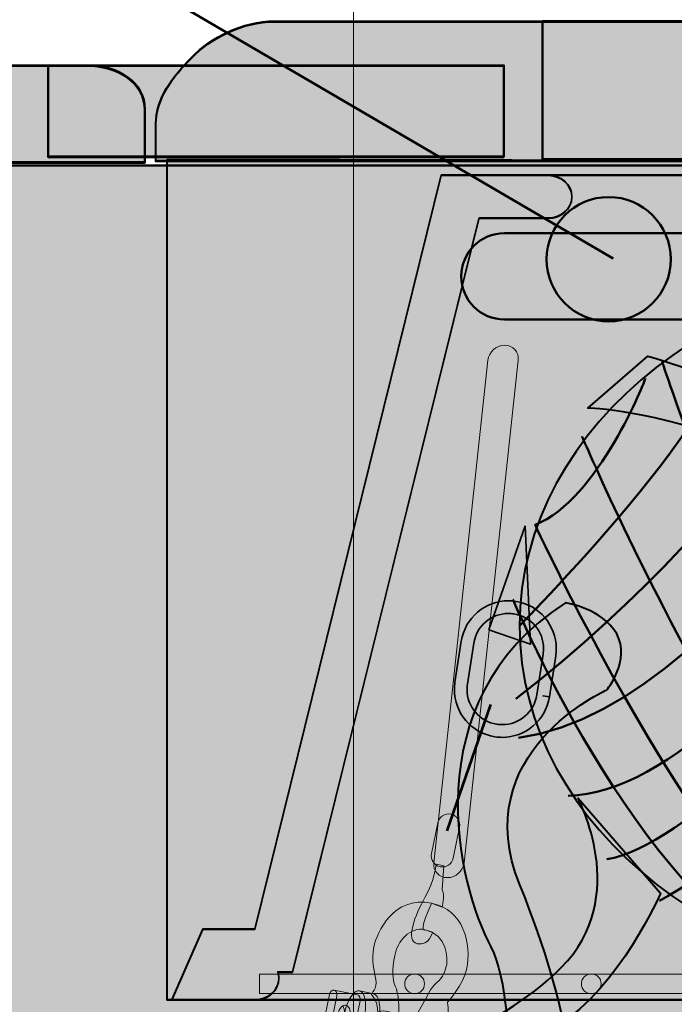
# Model space of a CAD drawing. Units: inches. Extents: x -123 to 718, y -2469 to 3310.
# Drawn here: x 64 to 92, y 242 to 284 of the extents above; entities that cross this region are included whole.
import ezdxf

# ---------------------------------------------------------------- set-up
doc = ezdxf.new("R2010")
doc.units = ezdxf.units.IN
doc.header["$MEASUREMENT"] = 0
doc.layers.add('Calque 1', color=7, linetype='Continuous')

# ---------------------------------------------------------------- blocks, each defined once
blk = doc.blocks.new('block 33')
at = {"layer": 'Calque 1', "true_color": 0x969698}
h = blk.add_hatch(color=252, dxfattribs=at)
h.dxf.hatch_style = 2
h.paths.add_polyline_path([(135.922, 242.586), (134.601, 245.596), (132.388, 245.596), (124.446, 277.675), (119.887, 277.675), (86.609, 277.675), (82.049, 277.675), (74.107, 245.596), (71.895, 245.596), (70.574, 242.586)])
at = {"layer": 'Calque 1', "true_color": 0x5f6062}
h = blk.add_hatch(color=251, dxfattribs=at)
h.dxf.hatch_style = 2
edge = h.paths.add_edge_path()
edge.add_spline(control_points=[(70.574, 242.586), (70.574, 242.586), (71.895, 245.596), (71.895, 245.596), (71.895, 245.596), (74.107, 245.596), (74.107, 245.596), (74.107, 245.596), (82.049, 277.675), (82.049, 277.675), (82.049, 277.675), (86.609, 277.675), (86.609, 277.675), (86.609, 277.675), (86.609, 277.674), (86.609, 277.674), (87.161, 277.674), (87.609, 277.266), (87.609, 276.762), (87.609, 276.762), (87.609, 276.762), (87.609, 276.762), (87.609, 276.259), (87.161, 275.85), (86.609, 275.85), (86.609, 275.85), (86.609, 275.85), (86.609, 275.85), (86.609, 275.85), (83.655, 275.85), (83.655, 275.85), (83.655, 275.85), (75.714, 243.772), (75.714, 243.772), (75.714, 243.772), (75.085, 243.772), (75.085, 243.772), (75.115, 243.686), (75.131, 243.594), (75.131, 243.498), (75.131, 243.498), (75.131, 243.498), (75.131, 243.498), (75.131, 242.995), (74.683, 242.586), (74.131, 242.586), (74.131, 242.586), (74.131, 242.586), (74.131, 242.586), (74.131, 242.586), (70.574, 242.586), (70.574, 242.586), (70.574, 242.586), (70.574, 242.586), (70.574, 242.586)], knot_values=[0, 0, 0, 0, 1, 1, 1, 2, 2, 2, 3, 3, 3, 4, 4, 4, 5, 5, 5, 6, 6, 6, 7, 7, 7, 8, 8, 8, 9, 9, 9, 10, 10, 10, 11, 11, 11, 12, 12, 12, 13, 13, 13, 14, 14, 14, 15, 15, 15, 16, 16, 16, 17, 17, 17, 18, 18, 18, 18], degree=3, periodic=1)
at = {"layer": 'Calque 1', "color": 250, "lineweight": 35, "true_color": 0x1a171b}
blk.add_lwpolyline([(135.922, 242.586), (134.601, 245.596), (132.388, 245.596), (124.446, 277.675), (119.887, 277.675), (86.609, 277.675), (82.049, 277.675), (74.107, 245.596), (71.895, 245.596), (70.574, 242.586), (135.922, 242.586)], dxfattribs=at)
blk.add_open_spline([(70.574, 242.586), (70.574, 242.586), (71.895, 245.596), (71.895, 245.596), (71.895, 245.596), (74.107, 245.596), (74.107, 245.596), (74.107, 245.596), (82.049, 277.675), (82.049, 277.675), (82.049, 277.675), (86.609, 277.675), (86.609, 277.675), (86.609, 277.675), (86.609, 277.674), (86.609, 277.674), (87.161, 277.674), (87.609, 277.266), (87.609, 276.762), (87.609, 276.762), (87.609, 276.762), (87.609, 276.762), (87.609, 276.259), (87.161, 275.85), (86.609, 275.85), (86.609, 275.85), (86.609, 275.85), (86.609, 275.85), (86.609, 275.85), (83.655, 275.85), (83.655, 275.85), (83.655, 275.85), (75.714, 243.772), (75.714, 243.772), (75.714, 243.772), (75.085, 243.772), (75.085, 243.772), (75.115, 243.686), (75.131, 243.594), (75.131, 243.498), (75.131, 243.498), (75.131, 243.498), (75.131, 243.498), (75.131, 242.995), (74.683, 242.586), (74.131, 242.586), (74.131, 242.586), (74.131, 242.586), (74.131, 242.586), (74.131, 242.586), (70.574, 242.586), (70.574, 242.586), (70.574, 242.586), (70.574, 242.586), (70.574, 242.586)], degree=3, knots=[0, 0, 0, 0, 1, 1, 1, 2, 2, 2, 3, 3, 3, 4, 4, 4, 5, 5, 5, 6, 6, 6, 7, 7, 7, 8, 8, 8, 9, 9, 9, 10, 10, 10, 11, 11, 11, 12, 12, 12, 13, 13, 13, 14, 14, 14, 15, 15, 15, 16, 16, 16, 17, 17, 17, 18, 18, 18, 18], dxfattribs=at)
blk = doc.blocks.new('block 34')
at = {"layer": 'Calque 1', "true_color": 0x969698}
h = blk.add_hatch(color=252, dxfattribs=at)
h.dxf.hatch_style = 2
h.paths.add_polyline_path([(135.92, 242.559), (134.599, 245.569), (132.386, 245.569), (124.445, 277.648), (119.885, 277.648), (86.607, 277.648), (82.047, 277.648), (74.106, 245.569), (71.893, 245.569), (70.572, 242.559)])
at = {"layer": 'Calque 1', "true_color": 0x5f6062}
h = blk.add_hatch(color=251, dxfattribs=at)
h.dxf.hatch_style = 2
edge = h.paths.add_edge_path()
edge.add_spline(control_points=[(70.572, 242.559), (70.572, 242.559), (71.893, 245.569), (71.893, 245.569), (71.893, 245.569), (74.106, 245.569), (74.106, 245.569), (74.106, 245.569), (82.047, 277.648), (82.047, 277.648), (82.047, 277.648), (86.607, 277.648), (86.607, 277.648), (86.607, 277.648), (86.607, 277.647), (86.607, 277.647), (87.159, 277.647), (87.607, 277.238), (87.607, 276.735), (87.607, 276.735), (87.607, 276.735), (87.607, 276.735), (87.607, 276.231), (87.159, 275.823), (86.607, 275.823), (86.607, 275.823), (86.607, 275.823), (86.607, 275.823), (86.607, 275.823), (83.653, 275.823), (83.653, 275.823), (83.653, 275.823), (75.712, 243.745), (75.712, 243.745), (75.712, 243.745), (75.083, 243.745), (75.083, 243.745), (75.113, 243.658), (75.129, 243.566), (75.129, 243.471), (75.129, 243.471), (75.129, 243.471), (75.129, 243.471), (75.129, 242.968), (74.681, 242.559), (74.13, 242.559), (74.13, 242.559), (74.13, 242.559), (74.13, 242.559), (74.13, 242.559), (70.572, 242.559), (70.572, 242.559), (70.572, 242.559), (70.572, 242.559), (70.572, 242.559)], knot_values=[0, 0, 0, 0, 1, 1, 1, 2, 2, 2, 3, 3, 3, 4, 4, 4, 5, 5, 5, 6, 6, 6, 7, 7, 7, 8, 8, 8, 9, 9, 9, 10, 10, 10, 11, 11, 11, 12, 12, 12, 13, 13, 13, 14, 14, 14, 15, 15, 15, 16, 16, 16, 17, 17, 17, 18, 18, 18, 18], degree=3, periodic=1)
at = {"layer": 'Calque 1', "color": 250, "lineweight": 35, "true_color": 0x1a171b}
blk.add_lwpolyline([(135.92, 242.559), (134.599, 245.569), (132.386, 245.569), (124.445, 277.648), (119.885, 277.648), (86.607, 277.648), (82.047, 277.648), (74.106, 245.569), (71.893, 245.569), (70.572, 242.559), (135.92, 242.559)], dxfattribs=at)
blk.add_open_spline([(70.572, 242.559), (70.572, 242.559), (71.893, 245.569), (71.893, 245.569), (71.893, 245.569), (74.106, 245.569), (74.106, 245.569), (74.106, 245.569), (82.047, 277.648), (82.047, 277.648), (82.047, 277.648), (86.607, 277.648), (86.607, 277.648), (86.607, 277.648), (86.607, 277.647), (86.607, 277.647), (87.159, 277.647), (87.607, 277.238), (87.607, 276.735), (87.607, 276.735), (87.607, 276.735), (87.607, 276.735), (87.607, 276.231), (87.159, 275.823), (86.607, 275.823), (86.607, 275.823), (86.607, 275.823), (86.607, 275.823), (86.607, 275.823), (83.653, 275.823), (83.653, 275.823), (83.653, 275.823), (75.712, 243.745), (75.712, 243.745), (75.712, 243.745), (75.083, 243.745), (75.083, 243.745), (75.113, 243.658), (75.129, 243.566), (75.129, 243.471), (75.129, 243.471), (75.129, 243.471), (75.129, 243.471), (75.129, 242.968), (74.681, 242.559), (74.13, 242.559), (74.13, 242.559), (74.13, 242.559), (74.13, 242.559), (74.13, 242.559), (70.572, 242.559), (70.572, 242.559), (70.572, 242.559), (70.572, 242.559), (70.572, 242.559)], degree=3, knots=[0, 0, 0, 0, 1, 1, 1, 2, 2, 2, 3, 3, 3, 4, 4, 4, 5, 5, 5, 6, 6, 6, 7, 7, 7, 8, 8, 8, 9, 9, 9, 10, 10, 10, 11, 11, 11, 12, 12, 12, 13, 13, 13, 14, 14, 14, 15, 15, 15, 16, 16, 16, 17, 17, 17, 18, 18, 18, 18], dxfattribs=at)
blk = doc.blocks.new('block 71')
at = {"layer": 'Calque 1', "color": 252, "lineweight": 50, "true_color": 0xa09890}
for points in [[(121.556, 249.498), (106.504, 261.61), (108.856, 274.193), (108.856, 274.193), (108.856, 274.193), (95.92, 251.38), (87.453, 251.262)], [(90.746, 269.018), (90.746, 269.018), (88.747, 263.844), (86.042, 262.786), (86.042, 262.786), (95.45, 242.56), (101.095, 243.266)], [(96.861, 244.324), (96.861, 244.324), (126.301, 261.874), (121.871, 267.504), (121.871, 267.504), (123.202, 261.845), (124.848, 261.963)]]:
    blk.add_open_spline(points, degree=3, knots=[0, 0, 0, 0, 1, 1, 1, 2, 2, 2, 2], dxfattribs=at)
for points in [[(104.387, 273.604), (104.387, 273.604), (95.097, 255.025), (85.337, 253.731)], [(103.211, 273.957), (103.211, 273.957), (104.857, 258.082), (119.439, 247.264)], [(123.437, 251.615), (123.437, 251.615), (110.855, 263.139), (112.031, 273.252)], [(100.389, 273.134), (100.389, 273.134), (96.273, 263.962), (85.22, 255.378)], [(112.971, 272.781), (112.971, 272.781), (95.568, 249.616), (89.1, 248.557)], [(115.559, 245.265), (115.559, 245.265), (96.626, 267.96), (99.331, 272.546)], [(124.848, 255.26), (124.848, 255.26), (114.03, 263.609), (115.441, 272.076)], [(95.567, 271.018), (95.332, 271.253), (106.151, 245.97), (113.206, 244.089)], [(93.647, 271.047), (96.313, 269.548), (85.381, 258.494), (85.381, 258.494)], [(116.97, 271.018), (116.97, 271.018), (99.095, 250.909), (91.334, 246.793)], [(117.91, 270.547), (117.91, 270.547), (120.732, 258.553), (125.201, 259.376)], [(91.452, 269.724), (91.452, 269.724), (101.917, 237.974), (109.796, 243.383)], [(93.569, 245.5), (93.569, 245.5), (125.201, 263.844), (119.909, 269.136)], [(88.042, 266.549), (88.042, 266.549), (98.742, 241.502), (105.798, 243.266)], [(100.389, 243.266), (100.389, 243.266), (125.436, 257.847), (124.025, 264.079)], [(105.798, 243.266), (105.798, 243.266), (125.789, 254.554), (125.201, 260.669)], [(85.102, 259.611), (85.102, 259.611), (90.981, 245.618), (97.802, 243.854)], [(110.267, 243.266), (110.267, 243.266), (124.495, 250.791), (125.201, 256.436)]]:
    blk.add_open_spline(points, degree=3, dxfattribs=at)
blk = doc.blocks.new('block 70')
at = {"layer": 'Calque 1', "color": 250, "lineweight": 40, "true_color": 0x1a171b}
blk.add_open_spline([(125.23, 258.494), (125.23, 249.899), (116.31, 242.932), (105.305, 242.932), (94.301, 242.932), (85.381, 249.899), (85.381, 258.494), (85.381, 267.089), (94.301, 274.056), (105.305, 274.056), (116.31, 274.056), (125.23, 267.089), (125.23, 258.494)], degree=3, knots=[0, 0, 0, 0, 1, 1, 1, 2, 2, 2, 3, 3, 3, 4, 4, 4, 4], dxfattribs=at)
at = {"layer": 'Calque 1'}
blk.add_blockref('block 71', (0, 0), dxfattribs=at)
blk = doc.blocks.new('block 73')
at = {"layer": 'Calque 1', "true_color": 0x707576}
h = blk.add_hatch(color=8, dxfattribs=at)
h.dxf.hatch_style = 2
edge = h.paths.add_edge_path()
edge.add_spline(control_points=[(81.631, 248.797), (81.578, 248.542), (81.741, 248.293), (81.996, 248.24), (81.996, 248.24), (81.996, 248.24), (81.996, 248.24), (82.251, 248.188), (82.5, 248.351), (82.553, 248.606), (82.553, 248.606), (82.825, 249.918), (82.825, 249.918), (82.878, 250.172), (82.715, 250.422), (82.46, 250.475), (82.46, 250.475), (82.46, 250.475), (82.46, 250.475), (82.206, 250.528), (81.956, 250.364), (81.903, 250.11), (81.903, 250.11), (81.631, 248.797), (81.631, 248.797)], knot_values=[0, 0, 0, 0, 1, 1, 1, 2, 2, 2, 3, 3, 3, 4, 4, 4, 5, 5, 5, 6, 6, 6, 7, 7, 7, 8, 8, 8, 8], degree=3, periodic=1)
at = {"layer": 'Calque 1', "true_color": 0x1a171b}
h = blk.add_hatch(color=250, dxfattribs=at)
h.dxf.hatch_style = 2
edge = h.paths.add_edge_path()
edge.add_spline(control_points=[(81.834, 248.348), (81.834, 248.348), (81.765, 247.659), (81.354, 246.931), (80.944, 246.203), (80.488, 245.076), (81.02, 244.966), (81.552, 244.855), (81.677, 245.458), (81.677, 245.458), (81.677, 245.458), (81.365, 245.56), (81.365, 245.56), (81.365, 245.56), (81.079, 245.377), (81.492, 246.348), (81.637, 246.687), (81.637, 246.687), (81.637, 246.687), (81.637, 246.687), (82.083, 246.521), (82.083, 246.521), (82.083, 246.521), (82.214, 246.974), (82.088, 247.259), (82.088, 247.259), (82.153, 248.282), (82.153, 248.282), (82.153, 248.282), (81.834, 248.348), (81.834, 248.348)], knot_values=[0, 0, 0, 0, 1, 1, 1, 2, 2, 2, 3, 3, 3, 4, 4, 4, 5, 5, 5, 6, 6, 6, 7, 7, 7, 8, 8, 8, 9, 9, 9, 10, 10, 10, 10], degree=3, periodic=1)
at = {"layer": 'Calque 1', "true_color": 0x616663}
h = blk.add_hatch(color=251, dxfattribs=at)
h.dxf.hatch_style = 2
edge = h.paths.add_edge_path()
edge.add_spline(control_points=[(81.365, 245.56), (80.691, 245.7), (80.19, 245.064), (80.064, 244.461), (79.939, 243.858), (79.965, 243.446), (80.091, 243.161), (80.216, 242.876), (80.311, 242.264), (80.186, 241.662), (80.061, 241.059), (79.528, 240.096), (78.89, 240.229), (78.57, 240.296), (78.417, 240.774), (78.417, 240.774), (78.417, 240.774), (79.165, 241.023), (79.313, 241.732), (79.46, 242.441), (79.058, 242.821), (79.058, 242.821), (79.058, 242.821), (79.329, 243.06), (79.261, 243.444), (79.193, 243.828), (79.054, 244.227), (79.179, 244.83), (79.304, 245.433), (80.005, 247.026), (81.637, 246.687), (82.984, 246.408), (83.357, 244.998), (83.122, 243.864), (82.989, 243.225), (82.316, 242.477), (82.316, 242.477), (82.316, 242.477), (82.403, 241.83), (82.249, 241.085), (82.094, 240.34), (81.5, 239.798), (81.145, 239.871), (80.554, 239.994), (80.663, 240.754), (80.663, 240.754), (80.663, 240.754), (81.334, 240.554), (81.459, 241.157), (81.573, 241.708), (80.942, 241.828), (80.942, 241.828), (80.942, 241.828), (81.379, 242.598), (81.379, 242.598), (81.379, 242.598), (81.596, 243.107), (81.86, 243.311), (82.125, 243.516), (82.234, 243.863), (82.278, 244.076), (82.322, 244.288), (82.323, 245.361), (81.365, 245.56)], knot_values=[0, 0, 0, 0, 1, 1, 1, 2, 2, 2, 3, 3, 3, 4, 4, 4, 5, 5, 5, 6, 6, 6, 7, 7, 7, 8, 8, 8, 9, 9, 9, 10, 10, 10, 11, 11, 11, 12, 12, 12, 13, 13, 13, 14, 14, 14, 15, 15, 15, 16, 16, 16, 17, 17, 17, 18, 18, 18, 19, 19, 19, 20, 20, 20, 21, 21, 21, 21], degree=3, periodic=1)
at = {"layer": 'Calque 1', "true_color": 0x5a2e24}
h = blk.add_hatch(color=29, dxfattribs=at)
h.dxf.hatch_style = 2
edge = h.paths.add_edge_path()
edge.add_spline(control_points=[(77.016, 241.494), (76.99, 241.369), (77.038, 241.254), (77.124, 241.236), (77.124, 241.236), (77.124, 241.236), (77.124, 241.236), (77.21, 241.218), (77.3, 241.305), (77.326, 241.43), (77.326, 241.43), (77.597, 242.733), (77.597, 242.733), (77.623, 242.858), (77.574, 242.974), (77.489, 242.991), (77.489, 242.991), (77.489, 242.991), (77.489, 242.991), (77.403, 243.009), (77.312, 242.923), (77.287, 242.798), (77.287, 242.798), (77.016, 241.494), (77.016, 241.494)], knot_values=[0, 0, 0, 0, 1, 1, 1, 2, 2, 2, 3, 3, 3, 4, 4, 4, 5, 5, 5, 6, 6, 6, 7, 7, 7, 8, 8, 8, 8], degree=3, periodic=1)
h = blk.add_hatch(color=29, dxfattribs=at)
h.dxf.hatch_style = 2
edge = h.paths.add_edge_path()
edge.add_spline(control_points=[(77.922, 241.984), (77.8, 241.396), (77.892, 240.88), (78.127, 240.831), (78.362, 240.782), (78.651, 241.219), (78.773, 241.807), (78.895, 242.395), (78.804, 242.91), (78.569, 242.959), (78.334, 243.008), (78.044, 242.572), (77.922, 241.984)], knot_values=[0, 0, 0, 0, 1, 1, 1, 2, 2, 2, 3, 3, 3, 4, 4, 4, 4], degree=3, periodic=1)
at = {"layer": 'Calque 1', "true_color": 0x953f2c}
h = blk.add_hatch(color=17, dxfattribs=at)
h.dxf.hatch_style = 2
edge = h.paths.add_edge_path()
edge.add_spline(control_points=[(77.124, 241.236), (77.21, 241.218), (77.3, 241.305), (77.326, 241.43), (77.326, 241.43), (77.597, 242.733), (77.597, 242.733), (77.623, 242.858), (77.574, 242.974), (77.489, 242.991), (77.489, 242.991), (78.482, 242.785), (78.482, 242.785), (78.482, 242.785), (78.482, 242.785), (78.482, 242.785), (78.567, 242.767), (78.616, 242.652), (78.59, 242.527), (78.59, 242.527), (78.319, 241.224), (78.319, 241.224), (78.293, 241.099), (78.203, 241.012), (78.117, 241.03), (78.117, 241.03), (78.117, 241.03), (78.117, 241.03), (78.117, 241.03), (77.124, 241.236), (77.124, 241.236)], knot_values=[0, 0, 0, 0, 1, 1, 1, 2, 2, 2, 3, 3, 3, 4, 4, 4, 5, 5, 5, 6, 6, 6, 7, 7, 7, 8, 8, 8, 9, 9, 9, 10, 10, 10, 10], degree=3, periodic=1)
edge = h.paths.add_edge_path()
edge.add_spline(control_points=[(77.739, 241.718), (77.82, 241.765), (77.888, 241.864), (77.914, 241.988), (77.941, 242.118), (77.913, 242.242), (77.851, 242.316), (77.77, 242.269), (77.702, 242.171), (77.676, 242.046), (77.649, 241.915), (77.677, 241.792), (77.739, 241.718)], knot_values=[0, 0, 0, 0, 1, 1, 1, 2, 2, 2, 3, 3, 3, 4, 4, 4, 4], degree=3, periodic=1)
h = blk.add_hatch(color=17, dxfattribs=at)
h.dxf.hatch_style = 2
edge = h.paths.add_edge_path()
edge.add_spline(control_points=[(78.73, 240.706), (78.965, 240.657), (79.254, 241.094), (79.376, 241.682), (79.498, 242.27), (79.406, 242.785), (79.171, 242.834), (79.171, 242.834), (78.569, 242.959), (78.569, 242.959), (78.804, 242.91), (78.895, 242.395), (78.773, 241.807), (78.651, 241.219), (78.362, 240.782), (78.127, 240.831), (78.127, 240.831), (78.73, 240.706), (78.73, 240.706)], knot_values=[0, 0, 0, 0, 1, 1, 1, 2, 2, 2, 3, 3, 3, 4, 4, 4, 5, 5, 5, 6, 6, 6, 6], degree=3, periodic=1)
at = {"layer": 'Calque 1', "true_color": 0x66261b}
h = blk.add_hatch(color=19, dxfattribs=at)
h.dxf.hatch_style = 2
edge = h.paths.add_edge_path()
edge.add_spline(control_points=[(77.914, 241.988), (77.941, 242.118), (77.913, 242.242), (77.851, 242.316), (77.894, 242.341), (77.941, 242.352), (77.987, 242.343), (78.12, 242.315), (78.194, 242.138), (78.155, 241.947), (78.115, 241.756), (77.976, 241.623), (77.844, 241.651), (77.802, 241.659), (77.767, 241.684), (77.739, 241.718), (77.82, 241.765), (77.888, 241.864), (77.914, 241.988)], knot_values=[0, 0, 0, 0, 1, 1, 1, 2, 2, 2, 3, 3, 3, 4, 4, 4, 5, 5, 5, 6, 6, 6, 6], degree=3, periodic=1)
h = blk.add_hatch(color=19, dxfattribs=at)
h.dxf.hatch_style = 2
edge = h.paths.add_edge_path()
edge.add_spline(control_points=[(79.065, 241.655), (79.003, 241.355), (79.175, 241.066), (79.449, 241.009), (79.449, 241.009), (80.912, 240.705), (80.912, 240.705), (81.186, 240.648), (81.459, 240.845), (81.521, 241.144), (81.521, 241.144), (81.521, 241.144), (81.521, 241.144), (81.583, 241.444), (81.411, 241.733), (81.137, 241.79), (81.137, 241.79), (79.674, 242.094), (79.674, 242.094), (79.4, 242.151), (79.127, 241.954), (79.065, 241.655), (79.065, 241.655), (79.065, 241.655), (79.065, 241.655)], knot_values=[0, 0, 0, 0, 1, 1, 1, 2, 2, 2, 3, 3, 3, 4, 4, 4, 5, 5, 5, 6, 6, 6, 7, 7, 7, 8, 8, 8, 8], degree=3, periodic=1)
at = {"layer": 'Calque 1', "lineweight": 0}
for points, knots in [([(81.631, 248.797), (81.578, 248.542), (81.741, 248.293), (81.996, 248.24), (81.996, 248.24), (81.996, 248.24), (81.996, 248.24), (82.251, 248.188), (82.5, 248.351), (82.553, 248.606), (82.553, 248.606), (82.825, 249.918), (82.825, 249.918), (82.878, 250.172), (82.715, 250.422), (82.46, 250.475), (82.46, 250.475), (82.46, 250.475), (82.46, 250.475), (82.206, 250.528), (81.956, 250.364), (81.903, 250.11), (81.903, 250.11), (81.631, 248.797), (81.631, 248.797)], [0, 0, 0, 0, 1, 1, 1, 2, 2, 2, 3, 3, 3, 4, 4, 4, 5, 5, 5, 6, 6, 6, 7, 7, 7, 8, 8, 8, 8]), ([(81.834, 248.348), (81.834, 248.348), (81.765, 247.659), (81.354, 246.931), (80.944, 246.203), (80.488, 245.076), (81.02, 244.966), (81.552, 244.855), (81.677, 245.458), (81.677, 245.458), (81.677, 245.458), (81.365, 245.56), (81.365, 245.56), (81.365, 245.56), (81.079, 245.377), (81.492, 246.348), (81.637, 246.687), (81.637, 246.687), (81.637, 246.687), (81.637, 246.687), (82.083, 246.521), (82.083, 246.521), (82.083, 246.521), (82.214, 246.974), (82.088, 247.259), (82.088, 247.259), (82.153, 248.282), (82.153, 248.282), (82.153, 248.282), (81.834, 248.348), (81.834, 248.348)], [0, 0, 0, 0, 1, 1, 1, 2, 2, 2, 3, 3, 3, 4, 4, 4, 5, 5, 5, 6, 6, 6, 7, 7, 7, 8, 8, 8, 9, 9, 9, 10, 10, 10, 10]), ([(81.365, 245.56), (80.691, 245.7), (80.19, 245.064), (80.064, 244.461), (79.939, 243.858), (79.965, 243.446), (80.091, 243.161), (80.216, 242.876), (80.311, 242.264), (80.186, 241.662), (80.061, 241.059), (79.528, 240.096), (78.89, 240.229), (78.57, 240.296), (78.417, 240.774), (78.417, 240.774), (78.417, 240.774), (79.165, 241.023), (79.313, 241.732), (79.46, 242.441), (79.058, 242.821), (79.058, 242.821), (79.058, 242.821), (79.329, 243.06), (79.261, 243.444), (79.193, 243.828), (79.054, 244.227), (79.179, 244.83), (79.304, 245.433), (80.005, 247.026), (81.637, 246.687), (82.984, 246.408), (83.357, 244.998), (83.122, 243.864), (82.989, 243.225), (82.316, 242.477), (82.316, 242.477), (82.316, 242.477), (82.403, 241.83), (82.249, 241.085), (82.094, 240.34), (81.5, 239.798), (81.145, 239.871), (80.554, 239.994), (80.663, 240.754), (80.663, 240.754), (80.663, 240.754), (81.334, 240.554), (81.459, 241.157), (81.573, 241.708), (80.942, 241.828), (80.942, 241.828), (80.942, 241.828), (81.379, 242.598), (81.379, 242.598), (81.379, 242.598), (81.596, 243.107), (81.86, 243.311), (82.125, 243.516), (82.234, 243.863), (82.278, 244.076), (82.322, 244.288), (82.323, 245.361), (81.365, 245.56)], [0, 0, 0, 0, 1, 1, 1, 2, 2, 2, 3, 3, 3, 4, 4, 4, 5, 5, 5, 6, 6, 6, 7, 7, 7, 8, 8, 8, 9, 9, 9, 10, 10, 10, 11, 11, 11, 12, 12, 12, 13, 13, 13, 14, 14, 14, 15, 15, 15, 16, 16, 16, 17, 17, 17, 18, 18, 18, 19, 19, 19, 20, 20, 20, 21, 21, 21, 21]), ([(77.016, 241.494), (76.99, 241.369), (77.038, 241.254), (77.124, 241.236), (77.124, 241.236), (77.124, 241.236), (77.124, 241.236), (77.21, 241.218), (77.3, 241.305), (77.326, 241.43), (77.326, 241.43), (77.597, 242.733), (77.597, 242.733), (77.623, 242.858), (77.574, 242.974), (77.489, 242.991), (77.489, 242.991), (77.489, 242.991), (77.489, 242.991), (77.403, 243.009), (77.312, 242.923), (77.287, 242.798), (77.287, 242.798), (77.016, 241.494), (77.016, 241.494)], [0, 0, 0, 0, 1, 1, 1, 2, 2, 2, 3, 3, 3, 4, 4, 4, 5, 5, 5, 6, 6, 6, 7, 7, 7, 8, 8, 8, 8]), ([(77.922, 241.984), (77.8, 241.396), (77.892, 240.88), (78.127, 240.831), (78.362, 240.782), (78.651, 241.219), (78.773, 241.807), (78.895, 242.395), (78.804, 242.91), (78.569, 242.959), (78.334, 243.008), (78.044, 242.572), (77.922, 241.984)], [0, 0, 0, 0, 1, 1, 1, 2, 2, 2, 3, 3, 3, 4, 4, 4, 4]), ([(77.124, 241.236), (77.21, 241.218), (77.3, 241.305), (77.326, 241.43), (77.326, 241.43), (77.597, 242.733), (77.597, 242.733), (77.623, 242.858), (77.574, 242.974), (77.489, 242.991), (77.489, 242.991), (78.482, 242.785), (78.482, 242.785), (78.482, 242.785), (78.482, 242.785), (78.482, 242.785), (78.567, 242.767), (78.616, 242.652), (78.59, 242.527), (78.59, 242.527), (78.319, 241.224), (78.319, 241.224), (78.293, 241.099), (78.203, 241.012), (78.117, 241.03), (78.117, 241.03), (78.117, 241.03), (78.117, 241.03), (78.117, 241.03), (77.124, 241.236), (77.124, 241.236)], [0, 0, 0, 0, 1, 1, 1, 2, 2, 2, 3, 3, 3, 4, 4, 4, 5, 5, 5, 6, 6, 6, 7, 7, 7, 8, 8, 8, 9, 9, 9, 10, 10, 10, 10]), ([(78.73, 240.706), (78.965, 240.657), (79.254, 241.094), (79.376, 241.682), (79.498, 242.27), (79.406, 242.785), (79.171, 242.834), (79.171, 242.834), (78.569, 242.959), (78.569, 242.959), (78.804, 242.91), (78.895, 242.395), (78.773, 241.807), (78.651, 241.219), (78.362, 240.782), (78.127, 240.831), (78.127, 240.831), (78.73, 240.706), (78.73, 240.706)], [0, 0, 0, 0, 1, 1, 1, 2, 2, 2, 3, 3, 3, 4, 4, 4, 5, 5, 5, 6, 6, 6, 6]), ([(77.739, 241.718), (77.82, 241.765), (77.888, 241.864), (77.914, 241.988), (77.941, 242.118), (77.913, 242.242), (77.851, 242.316), (77.77, 242.269), (77.702, 242.171), (77.676, 242.046), (77.649, 241.915), (77.677, 241.792), (77.739, 241.718)], [0, 0, 0, 0, 1, 1, 1, 2, 2, 2, 3, 3, 3, 4, 4, 4, 4]), ([(77.914, 241.988), (77.941, 242.118), (77.913, 242.242), (77.851, 242.316), (77.894, 242.341), (77.941, 242.352), (77.987, 242.343), (78.12, 242.315), (78.194, 242.138), (78.155, 241.947), (78.115, 241.756), (77.976, 241.623), (77.844, 241.651), (77.802, 241.659), (77.767, 241.684), (77.739, 241.718), (77.82, 241.765), (77.888, 241.864), (77.914, 241.988)], [0, 0, 0, 0, 1, 1, 1, 2, 2, 2, 3, 3, 3, 4, 4, 4, 5, 5, 5, 6, 6, 6, 6]), ([(79.065, 241.655), (79.003, 241.355), (79.175, 241.066), (79.449, 241.009), (79.449, 241.009), (80.912, 240.705), (80.912, 240.705), (81.186, 240.648), (81.459, 240.845), (81.521, 241.144), (81.521, 241.144), (81.521, 241.144), (81.521, 241.144), (81.583, 241.444), (81.411, 241.733), (81.137, 241.79), (81.137, 241.79), (79.674, 242.094), (79.674, 242.094), (79.4, 242.151), (79.127, 241.954), (79.065, 241.655), (79.065, 241.655), (79.065, 241.655), (79.065, 241.655)], [0, 0, 0, 0, 1, 1, 1, 2, 2, 2, 3, 3, 3, 4, 4, 4, 5, 5, 5, 6, 6, 6, 7, 7, 7, 8, 8, 8, 8])]:
    blk.add_open_spline(points, degree=3, knots=knots, dxfattribs=at)
blk = doc.blocks.new('block 68')
at = {"layer": 'Calque 1', "true_color": 0x2fa4e6}
h = blk.add_hatch(color=142, dxfattribs=at)
h.dxf.hatch_style = 2
edge = h.paths.add_edge_path()
edge.add_spline(control_points=[(105.76, 256.136), (105.613, 266.135), (90.84, 269.963), (90.84, 269.963), (90.84, 269.963), (88.283, 267.759), (88.283, 267.759), (88.283, 267.759), (100.267, 267.393), (102.958, 256.475), (102.958, 256.475), (105.76, 256.136), (105.76, 256.136)], knot_values=[0, 0, 0, 0, 1, 1, 1, 2, 2, 2, 3, 3, 3, 4, 4, 4, 4], degree=3, periodic=1)
h = blk.add_hatch(color=142, dxfattribs=at)
h.dxf.hatch_style = 2
h.paths.add_polyline_path([(85.625, 262.745), (84.078, 258.325), (85.853, 257.704)])
at = {"layer": 'Calque 1', "true_color": 0xb5b7b8}
h = blk.add_hatch(color=9, dxfattribs=at)
h.dxf.hatch_style = 2
edge = h.paths.add_edge_path()
edge.add_spline(control_points=[(84.329, 253.77), (83.325, 253.925), (82.606, 254.791), (82.606, 255.778), (82.606, 255.778), (82.606, 255.778), (82.606, 255.778), (82.606, 255.881), (82.612, 255.987), (82.63, 256.09), (82.63, 256.09), (82.63, 256.09), (82.63, 256.09), (82.63, 256.09), (82.9, 257.834), (82.9, 257.834), (83.055, 258.838), (83.919, 259.557), (84.907, 259.557), (84.907, 259.557), (84.907, 259.557), (84.907, 259.557), (85.01, 259.557), (85.115, 259.551), (85.22, 259.533), (85.22, 259.533), (85.22, 259.533), (85.22, 259.533), (86.225, 259.378), (86.943, 258.513), (86.943, 257.525), (86.943, 257.525), (86.943, 257.525), (86.943, 257.525), (86.943, 257.422), (86.935, 257.319), (86.92, 257.212), (86.92, 257.212), (86.92, 257.212), (86.92, 257.212), (86.92, 257.212), (86.65, 255.47), (86.65, 255.47), (86.65, 255.47), (86.383, 255.51), (86.383, 255.51), (86.383, 255.51), (86.65, 255.468), (86.65, 255.468), (86.494, 254.464), (85.629, 253.746), (84.642, 253.746), (84.642, 253.746), (84.642, 253.746), (84.642, 253.746), (84.536, 253.746), (84.433, 253.754), (84.329, 253.77), (84.329, 253.77), (84.329, 253.77), (84.329, 253.77)], knot_values=[0, 0, 0, 0, 1, 1, 1, 2, 2, 2, 3, 3, 3, 4, 4, 4, 5, 5, 5, 6, 6, 6, 7, 7, 7, 8, 8, 8, 9, 9, 9, 10, 10, 10, 11, 11, 11, 12, 12, 12, 13, 13, 13, 14, 14, 14, 15, 15, 15, 16, 16, 16, 17, 17, 17, 18, 18, 18, 19, 19, 19, 20, 20, 20, 20], degree=3, periodic=1)
edge = h.paths.add_edge_path()
edge.add_spline(control_points=[(83.433, 257.752), (83.433, 257.752), (83.163, 256.005), (83.163, 256.005), (83.151, 255.931), (83.145, 255.855), (83.145, 255.778), (83.145, 255.778), (83.145, 255.778), (83.145, 255.778), (83.145, 255.055), (83.674, 254.417), (84.411, 254.304), (84.411, 254.304), (84.411, 254.304), (84.411, 254.304), (84.488, 254.292), (84.566, 254.286), (84.642, 254.286), (84.642, 254.286), (84.642, 254.286), (84.642, 254.286), (85.365, 254.286), (86.003, 254.814), (86.117, 255.553), (86.117, 255.553), (86.117, 255.553), (86.117, 255.553), (86.117, 255.553), (86.117, 255.553), (86.117, 255.553), (86.117, 255.553), (86.385, 257.292), (86.385, 257.292), (86.397, 257.373), (86.403, 257.45), (86.403, 257.525), (86.403, 257.525), (86.403, 257.525), (86.403, 257.525), (86.403, 258.248), (85.875, 258.886), (85.135, 259), (85.135, 259), (85.135, 259), (85.135, 259), (85.059, 259.013), (84.983, 259.018), (84.907, 259.018), (84.907, 259.018), (84.907, 259.018), (84.907, 259.018), (84.184, 259.018), (83.547, 258.489), (83.433, 257.752), (83.433, 257.752), (83.433, 257.752), (83.433, 257.752)], knot_values=[0, 0, 0, 0, 1, 1, 1, 2, 2, 2, 3, 3, 3, 4, 4, 4, 5, 5, 5, 6, 6, 6, 7, 7, 7, 8, 8, 8, 9, 9, 9, 10, 10, 10, 11, 11, 11, 12, 12, 12, 13, 13, 13, 14, 14, 14, 15, 15, 15, 16, 16, 16, 17, 17, 17, 18, 18, 18, 19, 19, 19, 19], degree=3, periodic=1)
at = {"layer": 'Calque 1', "true_color": 0x50514c}
h = blk.add_hatch(color=251, dxfattribs=at)
h.dxf.hatch_style = 2
h.paths.add_polyline_path([(130.866, 243.669), (74.306, 243.669), (74.306, 242.846), (130.866, 242.846)])
at = {"layer": 'Calque 1', "color": 250, "lineweight": 35, "true_color": 0x1a171b}
blk.add_lwpolyline([(85.625, 262.745), (84.078, 258.325), (85.853, 257.704), (85.625, 262.745)], dxfattribs=at)
at = {"layer": 'Calque 1', "color": 250, "lineweight": 53, "true_color": 0x1a171b}
blk.add_lwpolyline([(84.138, 255.147), (82.28, 249.764)], dxfattribs=at)
at = {"layer": 'Calque 1', "color": 7, "lineweight": 9, "true_color": 0xffffff}
blk.add_lwpolyline([(130.866, 243.669), (74.306, 243.669), (74.306, 242.846), (130.866, 242.846), (130.866, 243.669)], dxfattribs=at)
at = {"layer": 'Calque 1', "color": 250, "lineweight": 40, "true_color": 0x1a171b}
for points, knots in [([(105.76, 256.136), (105.613, 266.135), (90.84, 269.963), (90.84, 269.963), (90.84, 269.963), (88.283, 267.759), (88.283, 267.759), (88.283, 267.759), (100.267, 267.393), (102.958, 256.475), (102.958, 256.475), (105.76, 256.136), (105.76, 256.136)], [0, 0, 0, 0, 1, 1, 1, 2, 2, 2, 3, 3, 3, 4, 4, 4, 4]), ([(89.517, 258.145), (90.141, 257.043), (89.096, 255.764), (89.096, 255.764), (89.096, 255.764), (83.099, 253.118), (85.392, 247.474), (87.685, 241.829), (87.685, 239.007), (87.685, 236.361), (87.685, 233.715), (97.21, 230.54), (103.03, 235.832), (103.03, 235.832), (95.437, 226.842), (86.979, 232.481), (84.333, 234.245), (85.568, 242.182), (84.157, 244.828), (82.746, 247.474), (80.805, 255.235), (87.332, 259.468), (87.332, 259.468), (88.894, 259.247), (89.517, 258.145)], [0, 0, 0, 0, 1, 1, 1, 2, 2, 2, 3, 3, 3, 4, 4, 4, 5, 5, 5, 6, 6, 6, 7, 7, 7, 8, 8, 8, 8]), ([(87.861, 251.178), (87.861, 251.178), (90.154, 246.945), (87.155, 243.946), (84.157, 240.947), (80.629, 240.947), (80.276, 237.42), (79.924, 233.892), (81.864, 233.186), (77.278, 231.422), (72.692, 229.658), (69.34, 227.365), (69.34, 227.365), (69.34, 227.365), (76.043, 230.011), (79.042, 230.188), (82.04, 230.364), (84.686, 230.54), (83.804, 234.421), (82.922, 238.302), (84.333, 239.889), (86.979, 241.477), (89.625, 243.064), (91.389, 247.121), (91.389, 247.121), (91.389, 247.121), (87.861, 251.178), (87.861, 251.178)], [0, 0, 0, 0, 1, 1, 1, 2, 2, 2, 3, 3, 3, 4, 4, 4, 5, 5, 5, 6, 6, 6, 7, 7, 7, 8, 8, 8, 9, 9, 9, 9]), ([(93.788, 251.28), (93.788, 251.28), (97.386, 244.828), (94.74, 239.889), (92.094, 234.95), (85.568, 232.833), (90.86, 228.6), (96.151, 224.367), (98.621, 228.247), (102.678, 223.485), (102.678, 223.485), (100.737, 229.658), (93.682, 230.364), (86.626, 231.07), (92.094, 234.245), (94.917, 236.185), (97.739, 238.125), (100.385, 239.183), (98.974, 244.828), (97.562, 250.472), (93.788, 251.28), (93.788, 251.28)], [0, 0, 0, 0, 1, 1, 1, 2, 2, 2, 3, 3, 3, 4, 4, 4, 5, 5, 5, 6, 6, 6, 7, 7, 7, 7])]:
    blk.add_open_spline(points, degree=3, knots=knots, dxfattribs=at)
at = {"layer": 'Calque 1', "color": 250, "lineweight": 35, "true_color": 0x1a171b}
for points, knots in [([(84.329, 253.77), (83.325, 253.925), (82.606, 254.791), (82.606, 255.778), (82.606, 255.778), (82.606, 255.778), (82.606, 255.778), (82.606, 255.881), (82.612, 255.987), (82.63, 256.09), (82.63, 256.09), (82.63, 256.09), (82.63, 256.09), (82.63, 256.09), (82.9, 257.834), (82.9, 257.834), (83.055, 258.838), (83.919, 259.557), (84.907, 259.557), (84.907, 259.557), (84.907, 259.557), (84.907, 259.557), (85.01, 259.557), (85.115, 259.551), (85.22, 259.533), (85.22, 259.533), (85.22, 259.533), (85.22, 259.533), (86.225, 259.378), (86.943, 258.513), (86.943, 257.525), (86.943, 257.525), (86.943, 257.525), (86.943, 257.525), (86.943, 257.422), (86.935, 257.319), (86.92, 257.212), (86.92, 257.212), (86.92, 257.212), (86.92, 257.212), (86.92, 257.212), (86.65, 255.47), (86.65, 255.47), (86.65, 255.47), (86.383, 255.51), (86.383, 255.51), (86.383, 255.51), (86.65, 255.468), (86.65, 255.468), (86.494, 254.464), (85.629, 253.746), (84.642, 253.746), (84.642, 253.746), (84.642, 253.746), (84.642, 253.746), (84.536, 253.746), (84.433, 253.754), (84.329, 253.77), (84.329, 253.77), (84.329, 253.77), (84.329, 253.77)], [0, 0, 0, 0, 1, 1, 1, 2, 2, 2, 3, 3, 3, 4, 4, 4, 5, 5, 5, 6, 6, 6, 7, 7, 7, 8, 8, 8, 9, 9, 9, 10, 10, 10, 11, 11, 11, 12, 12, 12, 13, 13, 13, 14, 14, 14, 15, 15, 15, 16, 16, 16, 17, 17, 17, 18, 18, 18, 19, 19, 19, 20, 20, 20, 20]), ([(83.433, 257.752), (83.433, 257.752), (83.163, 256.005), (83.163, 256.005), (83.151, 255.931), (83.145, 255.855), (83.145, 255.778), (83.145, 255.778), (83.145, 255.778), (83.145, 255.778), (83.145, 255.055), (83.674, 254.417), (84.411, 254.304), (84.411, 254.304), (84.411, 254.304), (84.411, 254.304), (84.488, 254.292), (84.566, 254.286), (84.642, 254.286), (84.642, 254.286), (84.642, 254.286), (84.642, 254.286), (85.365, 254.286), (86.003, 254.814), (86.117, 255.553), (86.117, 255.553), (86.117, 255.553), (86.117, 255.553), (86.117, 255.553), (86.117, 255.553), (86.117, 255.553), (86.117, 255.553), (86.385, 257.292), (86.385, 257.292), (86.397, 257.373), (86.403, 257.45), (86.403, 257.525), (86.403, 257.525), (86.403, 257.525), (86.403, 257.525), (86.403, 258.248), (85.875, 258.886), (85.135, 259), (85.135, 259), (85.135, 259), (85.135, 259), (85.059, 259.013), (84.983, 259.018), (84.907, 259.018), (84.907, 259.018), (84.907, 259.018), (84.907, 259.018), (84.184, 259.018), (83.547, 258.489), (83.433, 257.752), (83.433, 257.752), (83.433, 257.752), (83.433, 257.752)], [0, 0, 0, 0, 1, 1, 1, 2, 2, 2, 3, 3, 3, 4, 4, 4, 5, 5, 5, 6, 6, 6, 7, 7, 7, 8, 8, 8, 9, 9, 9, 10, 10, 10, 11, 11, 11, 12, 12, 12, 13, 13, 13, 14, 14, 14, 15, 15, 15, 16, 16, 16, 17, 17, 17, 18, 18, 18, 19, 19, 19, 19])]:
    blk.add_open_spline(points, degree=3, knots=knots, dxfattribs=at)
at = {"layer": 'Calque 1', "color": 7, "lineweight": 9, "true_color": 0xffffff}
for points in [[(81.332, 243.258), (81.332, 243.025), (81.143, 242.837), (80.911, 242.837), (80.678, 242.837), (80.49, 243.025), (80.49, 243.258), (80.49, 243.49), (80.678, 243.678), (80.911, 243.678), (81.143, 243.678), (81.332, 243.49), (81.332, 243.258)], [(88.856, 243.258), (88.856, 243.025), (88.668, 242.837), (88.435, 242.837), (88.203, 242.837), (88.014, 243.025), (88.014, 243.258), (88.014, 243.49), (88.203, 243.678), (88.435, 243.678), (88.668, 243.678), (88.856, 243.49), (88.856, 243.258)]]:
    blk.add_open_spline(points, degree=3, knots=[0, 0, 0, 0, 1, 1, 1, 2, 2, 2, 3, 3, 3, 4, 4, 4, 4], dxfattribs=at)
at = {"layer": 'Calque 1'}
for name in ['block 70', 'block 73']:
    blk.add_blockref(name, (0, 0), dxfattribs=at)
blk = doc.blocks.new('block 84')
at = {"layer": 'Calque 1', "lineweight": 0}
blk.add_lwpolyline([(184.493, 171.895), (23.979, 171.895), (23.979, 278.081), (184.493, 278.081), (184.493, 171.895)], dxfattribs=at)
blk = doc.blocks.new('block 114')
at = {"layer": 'Calque 1', "true_color": 0x5f6062}
h = blk.add_hatch(color=251, dxfattribs=at)
h.dxf.hatch_style = 2
h.paths.add_polyline_path([(118.851, 280.198), (118.851, 286.372), (112.942, 286.372), (112.942, 280.375), (113.957, 279.14), (118.052, 279.14)])
h = blk.add_hatch(color=251, dxfattribs=at)
h.dxf.hatch_style = 2
h.paths.add_polyline_path([(117.925, 275.348), (117.925, 281.61), (113.956, 281.61), (113.956, 275.348), (110.693, 275.348), (110.693, 271.379), (120.835, 271.379), (120.835, 275.348)])
h = blk.add_hatch(color=251, dxfattribs=at)
h.dxf.hatch_style = 2
edge = h.paths.add_edge_path()
edge.add_spline(control_points=[(82.9, 273.363), (82.9, 272.351), (83.721, 271.53), (84.734, 271.53), (84.734, 271.53), (121.436, 271.53), (121.436, 271.53), (122.449, 271.53), (123.27, 272.351), (123.27, 273.363), (123.27, 273.363), (123.27, 273.363), (123.27, 273.363), (123.27, 274.376), (122.449, 275.197), (121.436, 275.197), (121.436, 275.197), (84.734, 275.197), (84.734, 275.197), (83.721, 275.197), (82.9, 274.376), (82.9, 273.363), (82.9, 273.363), (82.9, 273.363), (82.9, 273.363)], knot_values=[0, 0, 0, 0, 1, 1, 1, 2, 2, 2, 3, 3, 3, 4, 4, 4, 5, 5, 5, 6, 6, 6, 7, 7, 7, 8, 8, 8, 8], degree=3, periodic=1)
at = {"layer": 'Calque 1', "color": 250, "lineweight": 50, "true_color": 0x1a171b}
for points in [[(118.851, 280.198), (118.851, 286.372), (112.942, 286.372), (112.942, 280.375), (113.957, 279.14), (118.052, 279.14), (118.851, 280.198)], [(117.925, 275.348), (117.925, 281.61), (113.956, 281.61), (113.956, 275.348), (110.693, 275.348), (110.693, 271.379), (120.835, 271.379), (120.835, 275.348), (117.925, 275.348)]]:
    blk.add_lwpolyline(points, dxfattribs=at)
blk.add_open_spline([(82.9, 273.363), (82.9, 272.351), (83.721, 271.53), (84.734, 271.53), (84.734, 271.53), (121.436, 271.53), (121.436, 271.53), (122.449, 271.53), (123.27, 272.351), (123.27, 273.363), (123.27, 273.363), (123.27, 273.363), (123.27, 273.363), (123.27, 274.376), (122.449, 275.197), (121.436, 275.197), (121.436, 275.197), (84.734, 275.197), (84.734, 275.197), (83.721, 275.197), (82.9, 274.376), (82.9, 273.363), (82.9, 273.363), (82.9, 273.363), (82.9, 273.363)], degree=3, knots=[0, 0, 0, 0, 1, 1, 1, 2, 2, 2, 3, 3, 3, 4, 4, 4, 5, 5, 5, 6, 6, 6, 7, 7, 7, 8, 8, 8, 8], dxfattribs=at)
blk = doc.blocks.new('block 132')
at = {"layer": 'Calque 1', "color": 250, "lineweight": 50, "true_color": 0x1a171b}
blk.add_lwpolyline([(41.846, 301.9), (89.365, 274.128)], dxfattribs=at)
blk = doc.blocks.new('block 131')
at = {"layer": 'Calque 1'}
blk.add_blockref('block 132', (0, 0), dxfattribs=at)
blk = doc.blocks.new('block 130')
at = {"layer": 'Calque 1', "color": 7, "lineweight": 50, "true_color": 0xffffff}
blk.add_open_spline([(91.823, 274.09), (91.823, 272.629), (90.638, 271.444), (89.177, 271.444), (87.715, 271.444), (86.531, 272.629), (86.531, 274.09), (86.531, 275.551), (87.715, 276.736), (89.177, 276.736), (90.638, 276.736), (91.823, 275.551), (91.823, 274.09)], degree=3, knots=[0, 0, 0, 0, 1, 1, 1, 2, 2, 2, 3, 3, 3, 4, 4, 4, 4], dxfattribs=at)
at = {"layer": 'Calque 1'}
blk.add_blockref('block 131', (0, 0), dxfattribs=at)

msp = doc.modelspace()

# ---------------------------------------------------------------- hatches: boundary and pattern name
at = {"layer": 'Calque 1', "true_color": 0x785237}
h = msp.add_hatch(color=27, dxfattribs=at)
h.dxf.hatch_style = 2
edge = h.paths.add_edge_path()
edge.add_spline(control_points=[(102.469, 278.256), (102.469, 278.256), (102.469, 280.196), (102.469, 281.254), (102.469, 282.313), (102.469, 284.194), (100.47, 284.194), (98.471, 284.194), (76.364, 284.194), (74.953, 284.194), (73.542, 284.194), (72.248, 283.488), (71.425, 282.665), (70.602, 281.842), (69.896, 280.902), (69.896, 279.843), (69.896, 278.785), (69.896, 278.256), (69.896, 278.256), (69.896, 278.256), (102.469, 278.256), (102.469, 278.256)], knot_values=[0, 0, 0, 0, 1, 1, 1, 2, 2, 2, 3, 3, 3, 4, 4, 4, 5, 5, 5, 6, 6, 6, 7, 7, 7, 7], degree=3, periodic=1)
h = msp.add_hatch(color=27, dxfattribs=at)
h.dxf.hatch_style = 2
edge = h.paths.add_edge_path()
edge.add_spline(control_points=[(102.471, 278.283), (102.471, 278.283), (102.471, 280.223), (102.471, 281.282), (102.471, 282.34), (102.471, 284.222), (100.472, 284.222), (98.473, 284.222), (76.366, 284.222), (74.955, 284.222), (73.544, 284.222), (72.25, 283.516), (71.427, 282.693), (70.604, 281.87), (69.898, 280.929), (69.898, 279.87), (69.898, 278.812), (69.898, 278.283), (69.898, 278.283), (69.898, 278.283), (102.471, 278.283), (102.471, 278.283)], knot_values=[0, 0, 0, 0, 1, 1, 1, 2, 2, 2, 3, 3, 3, 4, 4, 4, 5, 5, 5, 6, 6, 6, 7, 7, 7, 7], degree=3, periodic=1)
at = {"layer": 'Calque 1', "true_color": 0xb17851}
h = msp.add_hatch(color=35, dxfattribs=at)
h.dxf.hatch_style = 2
h.paths.add_polyline_path([(119.756, 278.315), (86.359, 278.315), (86.359, 284.194), (119.756, 284.194)])
h = msp.add_hatch(color=35, dxfattribs=at)
h.dxf.hatch_style = 2
h.paths.add_polyline_path([(119.757, 278.342), (86.361, 278.342), (86.361, 284.222), (119.757, 284.222)])
at = {"layer": 'Calque 1', "true_color": 0x62a086}
h = msp.add_hatch(color=125, dxfattribs=at)
h.dxf.hatch_style = 2
edge = h.paths.add_edge_path()
edge.add_spline(control_points=[(23.987, 282.313), (23.987, 282.313), (65.898, 282.313), (67.074, 282.313), (68.25, 282.313), (69.426, 281.607), (69.426, 280.431), (69.426, 279.255), (69.426, 278.197), (69.426, 278.197), (69.426, 278.197), (23.987, 278.197), (23.987, 278.197), (23.987, 278.197), (23.987, 282.313), (23.987, 282.313)], knot_values=[0, 0, 0, 0, 1, 1, 1, 2, 2, 2, 3, 3, 3, 4, 4, 4, 5, 5, 5, 5], degree=3, periodic=1)
h = msp.add_hatch(color=125, dxfattribs=at)
h.dxf.hatch_style = 2
edge = h.paths.add_edge_path()
edge.add_spline(control_points=[(45.537, 282.34), (45.537, 282.34), (65.9, 282.34), (67.076, 282.34), (68.252, 282.34), (69.428, 281.634), (69.428, 280.459), (69.428, 279.283), (69.428, 278.224), (69.428, 278.224), (69.428, 278.224), (45.537, 278.224), (45.537, 278.224), (45.537, 278.224), (45.537, 282.34), (45.537, 282.34)], knot_values=[0, 0, 0, 0, 1, 1, 1, 2, 2, 2, 3, 3, 3, 4, 4, 4, 5, 5, 5, 5], degree=3, periodic=1)
at = {"layer": 'Calque 1', "true_color": 0xb17851}
h = msp.add_hatch(color=35, dxfattribs=at)
h.dxf.hatch_style = 2
h.paths.add_polyline_path([(84.713, 278.432), (65.31, 278.432), (65.31, 282.313), (84.713, 282.313)])
h = msp.add_hatch(color=35, dxfattribs=at)
h.dxf.hatch_style = 2
h.paths.add_polyline_path([(84.715, 278.459), (65.312, 278.459), (65.312, 282.34), (84.715, 282.34)])
at = {"layer": 'Calque 1', "true_color": 0xbcb56b}
h = msp.add_hatch(color=43, dxfattribs=at)
h.dxf.hatch_style = 2
h.paths.add_polyline_path([(70.367, 278.315), (70.367, 242.566), (136.454, 242.566), (136.454, 278.197)])
h = msp.add_hatch(color=43, dxfattribs=at)
h.dxf.hatch_style = 2
h.paths.add_polyline_path([(70.369, 278.342), (70.369, 242.593), (136.456, 242.593), (136.456, 278.224)])
at = {"layer": 'Calque 1', "true_color": 0xce9f73}
h = msp.add_hatch(color=33, dxfattribs=at)
h.dxf.hatch_style = 2
h.paths.add_polyline_path([(184.501, 171.893), (23.987, 171.893), (23.987, 278.079), (184.501, 278.079)])
at = {"layer": 'Calque 1', "true_color": 0x515254}
h = msp.add_hatch(color=251, dxfattribs=at)
h.dxf.hatch_style = 2
edge = h.paths.add_edge_path()
edge.add_spline(control_points=[(81.727, 248.411), (81.689, 248.06), (81.948, 247.775), (82.306, 247.775), (82.306, 247.775), (82.306, 247.775), (82.306, 247.775), (82.664, 247.775), (82.984, 248.059), (83.022, 248.41), (83.022, 248.41), (85.327, 269.794), (85.327, 269.794), (85.364, 270.145), (85.105, 270.43), (84.747, 270.43), (84.747, 270.43), (84.747, 270.43), (84.747, 270.43), (84.39, 270.43), (84.069, 270.146), (84.031, 269.795), (84.031, 269.795), (81.727, 248.411), (81.727, 248.411)], knot_values=[0, 0, 0, 0, 1, 1, 1, 2, 2, 2, 3, 3, 3, 4, 4, 4, 5, 5, 5, 6, 6, 6, 7, 7, 7, 8, 8, 8, 8], degree=3, periodic=1)

# ---------------------------------------------------------------- linework, layer by layer
at = {"layer": 'Calque 1', "lineweight": 0}
msp.add_lwpolyline([(78.317, 3310.116), (78.317, -2469.446)], dxfattribs=at)
at = {"layer": 'Calque 1', "color": 250, "lineweight": 50, "true_color": 0x1a171b}
for points in [[(119.756, 278.315), (86.359, 278.315), (86.359, 284.194), (119.756, 284.194), (119.756, 278.315)], [(119.757, 278.342), (86.361, 278.342), (86.361, 284.222), (119.757, 284.222), (119.757, 278.342)], [(84.713, 278.432), (65.31, 278.432), (65.31, 282.313), (84.713, 282.313), (84.713, 278.432)], [(84.715, 278.459), (65.312, 278.459), (65.312, 282.34), (84.715, 282.34), (84.715, 278.459)], [(184.501, 171.893), (23.987, 171.893), (23.987, 278.079), (184.501, 278.079), (184.501, 171.893)]]:
    msp.add_lwpolyline(points, dxfattribs=at)
at = {"layer": 'Calque 1', "color": 250, "lineweight": 35, "true_color": 0x1a171b}
for points in [[(70.367, 278.315), (70.367, 242.566), (136.454, 242.566), (136.454, 278.197), (70.367, 278.315)], [(70.369, 278.342), (70.369, 242.593), (136.456, 242.593), (136.456, 278.224), (70.369, 278.342)]]:
    msp.add_lwpolyline(points, dxfattribs=at)
at = {"layer": 'Calque 1', "color": 250, "lineweight": 40, "true_color": 0x1a171b}
for points in [[(102.469, 278.256), (102.469, 278.256), (102.469, 280.196), (102.469, 281.254), (102.469, 282.313), (102.469, 284.194), (100.47, 284.194), (98.471, 284.194), (76.364, 284.194), (74.953, 284.194), (73.542, 284.194), (72.248, 283.488), (71.425, 282.665), (70.602, 281.842), (69.896, 280.902), (69.896, 279.843), (69.896, 278.785), (69.896, 278.256), (69.896, 278.256), (69.896, 278.256), (102.469, 278.256), (102.469, 278.256)], [(102.471, 278.283), (102.471, 278.283), (102.471, 280.223), (102.471, 281.282), (102.471, 282.34), (102.471, 284.222), (100.472, 284.222), (98.473, 284.222), (76.366, 284.222), (74.955, 284.222), (73.544, 284.222), (72.25, 283.516), (71.427, 282.693), (70.604, 281.87), (69.898, 280.929), (69.898, 279.87), (69.898, 278.812), (69.898, 278.283), (69.898, 278.283), (69.898, 278.283), (102.471, 278.283), (102.471, 278.283)]]:
    msp.add_open_spline(points, degree=3, knots=[0, 0, 0, 0, 1, 1, 1, 2, 2, 2, 3, 3, 3, 4, 4, 4, 5, 5, 5, 6, 6, 6, 7, 7, 7, 7], dxfattribs=at)
at = {"layer": 'Calque 1', "color": 250, "lineweight": 50, "true_color": 0x1a171b}
for points in [[(23.987, 282.313), (23.987, 282.313), (65.898, 282.313), (67.074, 282.313), (68.25, 282.313), (69.426, 281.607), (69.426, 280.431), (69.426, 279.255), (69.426, 278.197), (69.426, 278.197), (69.426, 278.197), (23.987, 278.197), (23.987, 278.197), (23.987, 278.197), (23.987, 282.313), (23.987, 282.313)], [(45.537, 282.34), (45.537, 282.34), (65.9, 282.34), (67.076, 282.34), (68.252, 282.34), (69.428, 281.634), (69.428, 280.459), (69.428, 279.283), (69.428, 278.224), (69.428, 278.224), (69.428, 278.224), (45.537, 278.224), (45.537, 278.224), (45.537, 278.224), (45.537, 282.34), (45.537, 282.34)]]:
    msp.add_open_spline(points, degree=3, knots=[0, 0, 0, 0, 1, 1, 1, 2, 2, 2, 3, 3, 3, 4, 4, 4, 5, 5, 5, 5], dxfattribs=at)
at = {"layer": 'Calque 1', "color": 250, "lineweight": 13, "true_color": 0x1a171b}
msp.add_open_spline([(81.727, 248.411), (81.689, 248.06), (81.948, 247.775), (82.306, 247.775), (82.306, 247.775), (82.306, 247.775), (82.306, 247.775), (82.664, 247.775), (82.984, 248.059), (83.022, 248.41), (83.022, 248.41), (85.327, 269.794), (85.327, 269.794), (85.364, 270.145), (85.105, 270.43), (84.747, 270.43), (84.747, 270.43), (84.747, 270.43), (84.747, 270.43), (84.39, 270.43), (84.069, 270.146), (84.031, 269.795), (84.031, 269.795), (81.727, 248.411), (81.727, 248.411)], degree=3, knots=[0, 0, 0, 0, 1, 1, 1, 2, 2, 2, 3, 3, 3, 4, 4, 4, 5, 5, 5, 6, 6, 6, 7, 7, 7, 8, 8, 8, 8], dxfattribs=at)

# ---------------------------------------------------------------- block references
at = {"layer": 'Calque 1'}
for name in ['block 130', 'block 114', 'block 84', 'block 34', 'block 33', 'block 68']:
    msp.add_blockref(name, (0, 0), dxfattribs=at)

doc.saveas('drawing.dxf')
